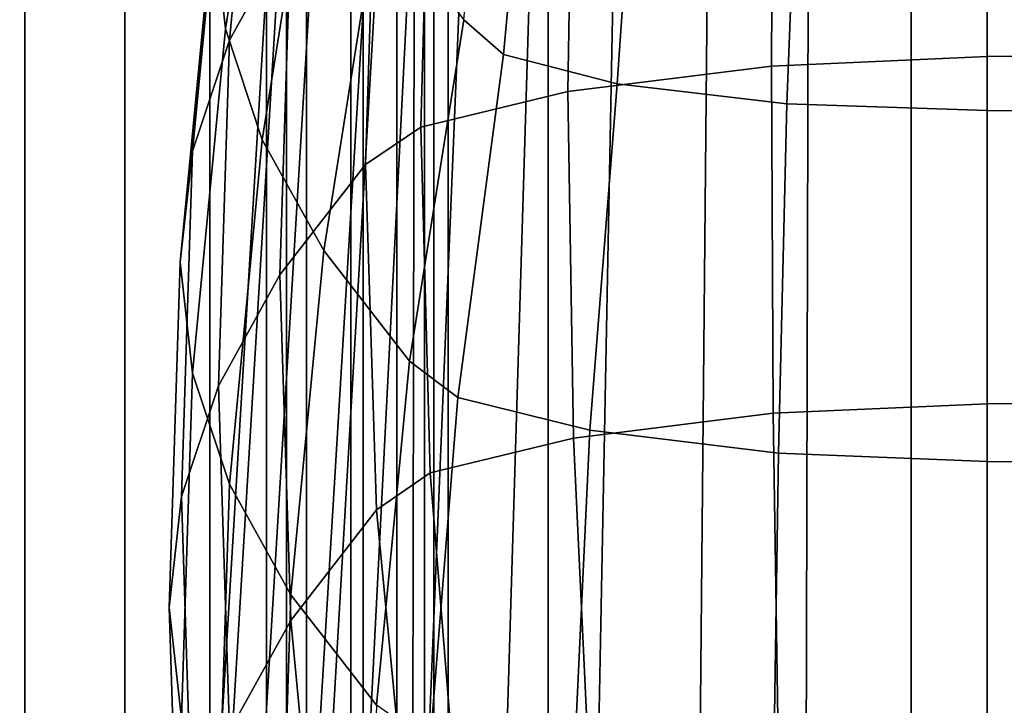
# Model space of a CAD drawing. Units: inches. Extents: x -18.9 to 18.9, y -16.8 to 16.1.
# Drawn here: x -12.4 to -10.5, y 4.4 to 5.7 of the extents above; entities that cross this region are included whole.
import ezdxf

# ---------------------------------------------------------------- set-up
doc = ezdxf.new("R2010")
doc.units = ezdxf.units.IN
doc.header["$MEASUREMENT"] = 0
doc.layers.add('Knoll Studio Chair', color=2, linetype='Continuous')

msp = doc.modelspace()

# ---------------------------------------------------------------- linework, layer by layer
at = {"layer": 'Knoll Studio Chair'}
for points in [[(-12.35456858282159, -15.27144660940671, 2.249999999406679), (-18.14543141440664, -15.27144660940668, 2.249999999406682), (-18.14543141440661, 15.27144660940666, 2.249999999406679), (-12.35456858282157, 15.27144660940666, 2.249999999406681)], [(-12.35456858282158, -15.27144660940665, 25.5), (-12.35456858282153, 15.27144660940667, 25.5), (-13.23637905475239, 15.27144660940667, 25.5), (-13.23383480073386, -15.27144660940666, 25.60397923217409)], [(-12.35456858282153, 15.27144660940667, 25.5), (-12.35456858282158, -15.27144660940665, 25.5), (-12.16322686663904, -15.27144660940665, 25.46193976625564), (-12.16322686663899, 15.27144660940667, 25.46193976625564)], [(-12.35456858282159, -15.27144660940665, 2.249999999406684), (-12.35456858282158, 15.27144660940669, 2.249999999406683), (-12.16322686663904, 15.27144660940669, 2.288060233151039), (-12.1632267106538, -15.27144660940665, 2.28806033737704)], [(-12.16322686663899, 15.27144660940667, 25.46193976625564), (-12.16322686663904, -15.27144660940665, 25.46193976625564), (-12.0010151922283, -15.27144660940665, 25.35355339059327), (-12.00101519222826, 15.27144660940667, 25.35355339059327)], [(-12.1632267106538, -15.27144660940665, 2.28806033737704), (-12.16322686663904, 15.27144660940669, 2.288060233151039), (-12.00101519222831, 15.27144660940669, 2.39644660881341), (-12.00101498377631, -15.27144660940665, 2.396446920783878)], [(-12.00101519222826, 15.27144660940667, 25.35355339059327), (-12.0010151922283, -15.27144660940665, 25.35355339059327), (-11.89262881656594, -15.27144660940665, 25.19134171618255), (-11.89262881656589, 15.27144660940667, 25.19134171618255)], [(-12.00101498377631, -15.27144660940665, 2.396446920783878), (-12.00101519222831, 15.27144660940669, 2.39644660881341), (-11.89262881656594, 15.27144660940669, 2.558658283224136), (-11.89262870675735, -15.27144660940665, 2.558658835213405)], [(-11.89262881656589, 15.27144660940667, 25.19134171618255), (-11.89262881656594, -15.27144660940665, 25.19134171618255), (-11.85456858282158, -15.27144660940665, 25), (-11.85456858282153, 15.27144660940667, 25)], [(-11.89262870675735, -15.27144660940665, 2.558658835213405), (-11.89262881656594, 15.27144660940669, 2.558658283224136), (-11.85456858282158, 15.27144660940669, 2.749999999406681), (-11.85456473654714, -15.27144660940668, 2.749999999406681)], [(-11.85456858282159, -15.27144660940665, 25), (-11.73157675537063, -15.27144660940668, 22.22030290735329), (-11.73158062921725, 15.27144660940669, 22.22030353050296), (-11.85457242909603, 15.27144660940671, 25)], [(-11.73157677690623, -15.27144660940668, 5.529696638763305), (-11.85456473654714, -15.27144660940668, 2.749999999406681), (-11.85456858282158, 15.27144660940669, 2.74999999940668), (-11.73158062318067, 15.27144660940669, 5.529696638763303)], [(-11.81650450280279, -15.27144660940668, 2.558658283224139), (-11.85456473654714, -15.27144660940668, 2.749999999406683), (-11.85456473654712, 15.27144660940669, 2.749999999406683), (-11.81650450280277, 15.27144660940669, 2.558658283224138)], [(-11.70811812714042, -15.27144660940668, 2.39644660881341), (-11.81650450280279, -15.27144660940668, 2.558658283224139), (-11.81650450280277, 15.27144660940669, 2.558658283224138), (-11.7081181271404, 15.27144660940669, 2.39644660881341)], [(-11.73157675537063, -15.27144660940668, 22.22030290735329), (-11.6436721253517, -15.27144660940668, 19.43927531815076), (-11.64367600399568, 15.27144660940669, 19.43927634222163), (-11.73158062921725, 15.27144660940669, 22.22030353050296)], [(-11.64367215410418, -15.27144660940668, 8.310723827080476), (-11.73157677690623, -15.27144660940668, 5.529696638763305), (-11.73158062318067, 15.27144660940669, 5.529696638763303), (-11.64367600037861, 15.27144660940669, 8.310723827080473)], [(-11.54590645272969, -15.27144660940668, 2.28806023315104), (-11.70811812714042, -15.27144660940668, 2.39644660881341), (-11.7081181271404, 15.27144660940669, 2.39644660881341), (-11.54590645272967, 15.27144660940669, 2.28806023315104)], [(-11.6436721253517, -15.27144660940668, 19.43927531815076), (-11.65340691079546, -15.27144660940668, 16.65736058619422), (-11.5909107570699, 15.27144660940669, 16.65736058619422), (-11.64367600399568, 15.27144660940669, 19.43927634222163)], [(-11.65340691079546, -15.27144660940668, 16.65736058619422), (-11.57331473654714, -15.27144660940668, 13.87499867690736), (-11.57331859172242, 15.27144660940669, 13.87500008465639), (-11.5909107570699, 15.27144660940669, 16.65736058619422)], [(-11.59090691775769, -15.27144660940668, 11.09263821940653), (-11.64367215410418, -15.27144660940668, 8.310723827080476), (-11.64367600037861, 15.27144660940669, 8.310723827080473), (-11.59091075540972, 15.27144660940669, 11.09263958311778)], [(-11.57331473654714, -15.27144660940668, 13.87499867690736), (-11.59090691775769, -15.27144660940668, 11.09263821940653), (-11.59091075540972, 15.27144660940669, 11.09263958311778), (-11.57331859172242, 15.27144660940669, 13.87500008465639)], [(-11.35456473654714, -15.27144660940668, 2.249999999406683), (-11.54590645272969, -15.27144660940668, 2.28806023315104), (-11.54590645272967, 15.27144660940669, 2.28806023315104), (-11.35456473654712, 15.27144660940669, 2.249999999406683)], [(-11.35456473654714, -15.27144660940668, 2.249999999406683), (-11.35456473654712, 15.27144660940669, 2.249999999406683), (11.3545685828216, 15.27144660940668, 2.249999999406685), (11.35456858282158, -15.27144660940669, 2.249999999406687)], [(-11.8165045028028, 8.75244418371414, 10.78398129930033), (-11.85456473654715, 8.978573771218414, 10.59263958311779), (-11.85456473654714, -15.27144660940668, 10.59263958311778), (-11.81650450280278, -15.27144660940668, 10.78398129930033)], [(-11.70811812714043, 8.505079283276466, 10.94619297371106), (-11.8165045028028, 8.75244418371414, 10.78398129930033), (-11.81650450280278, -15.27144660940668, 10.78398129930033), (-11.70811812714041, -15.27144660940668, 10.94619297371105)], [(-11.54590645272969, 8.304772779002905, 11.05457934937343), (-11.70811812714043, 8.505079283276466, 10.94619297371106), (-11.70811812714041, -15.27144660940668, 10.94619297371105), (-11.54590645272969, -15.27144660940668, 11.05457934937342)], [(-11.35456473654714, 8.478574362473095, 11.09263958311778), (-11.35456473654714, -15.27144660940668, 11.09263958311778), (11.35456858282158, -15.27144660940668, 11.09263958311778), (11.35456858282155, 8.214915952428951, 11.09263821940654)], [(-11.35456858282155, 8.214915952428965, 11.09263821940654), (-11.54590645272969, 8.304772779002905, 11.05457934937343), (-11.54590645272969, -15.27144660940668, 11.05457934937342), (-11.35456473654714, -15.27144660940668, 11.09263958311778)], [(-11.97106904138815, 5.660597453935241, 21.85224251048078), (-11.99458990168745, 5.872582142864618, 23.05446705352088), (-11.89095866731975, 6.524909087030255, 22.9394445722575), (-11.86743371774943, 6.312924396593277, 21.73722004876819)], [(-11.96363357738019, 5.639057129880629, 25.57403026800094), (-11.84641221693127, 5.850620728512882, 26.77386775546199), (-11.78361236120867, 6.507974909667143, 26.65795968811786), (-11.90083504972173, 6.296411349568063, 25.45812225550901)], [(-11.99151941119825, 3.762643480441855, 14.76274344895308), (-11.82758569663673, 6.478573771218438, 14.76274352740898), (-11.84863476213166, 6.478573771218467, 14.09263078414741), (-12.01259380520301, 3.762645030408439, 14.09263064414474)], [(-12.01259380520301, 3.762645030408439, 14.09263064414474), (-11.84863476213166, 6.478573771218467, 14.09263078414741), (-11.82758533258311, 6.478573771218467, 13.42251875001721), (-11.99156970416422, 3.762646580375022, 13.42251854846776)], [(-11.99156970416422, 3.762646580375022, 13.42251854846776), (-11.82758533258311, 6.478573771218467, 13.42251875001721), (-11.76476599339142, 6.478573771218524, 12.75502407861398), (-11.92876984844162, 3.762647772657036, 12.75502382972085)], [(-11.92868067376722, 3.76264228815987, 15.43024037982673), (-11.76476644267478, 6.47857377121841, 15.43024041093894), (-11.82758569663673, 6.478573771218438, 14.76274352740898), (-11.99151941119825, 3.762643480441855, 14.76274344895308)], [(-11.92876984844162, 3.762647772657036, 12.75502382972085), (-11.76476599339142, 6.478573771218524, 12.75502407861398), (-11.66113476213215, 6.478573771218524, 12.09263403687009), (-11.82514641056997, 3.762648249569796, 12.09263376903949)], [(-11.82504119983699, 3.762641811247053, 16.09263402328795), (-11.66113476213221, 6.47857377121841, 16.09263403546269), (-11.76476644267478, 6.47857377121841, 15.43024041093894), (-11.92868067376722, 3.76264228815987, 15.43024037982673)], [(-11.66113476213215, 6.478573771218495, 12.09263403687009), (-11.64192004217966, 6.47857377121841, 11.89754925992892), (-11.79878362515461, 3.762641828590236, 11.89050598187623), (-11.82514641056997, 3.762648249569796, 12.09263376903949)], [(-11.79878362515461, 3.762641828590236, 16.29476763670431), (-11.64192004217966, 6.47857377121841, 16.28772435865162), (-11.66113476213215, 6.478573771218637, 16.09263403687009), (-11.82504119983696, 3.762641811247366, 16.09263402463488)], [(-11.72331035098298, 3.762641874313008, 16.50092942118635), (-11.58501429414829, 6.47857377121841, 16.47531746875424), (-11.64192004217966, 6.47857377121841, 16.28772435865162), (-11.79878362515461, 3.762641828590236, 16.29476763670431)], [(-11.64192004217966, 6.47857377121841, 11.89754925992892), (-11.58501429414829, 6.47857377121841, 11.7099561498263), (-11.72331035098298, 3.762641874313008, 11.68434419739418), (-11.79878362515461, 3.762641828590236, 11.89050598187623)], [(-11.60464979030303, 3.762641938955685, 16.7000684853647), (-11.4926043738794, 6.47857377121841, 16.64820426915902), (-11.58501429414829, 6.47857377121841, 16.47531746875424), (-11.72331035098298, 3.762641874313008, 16.50092942118635)], [(-11.58501429414829, 6.47857377121841, 11.7099561498263), (-11.4926043738794, 6.47857377121841, 11.53706934942152), (-11.60464979030303, 3.762641938955685, 11.48520513321584), (-11.72331035098298, 3.762641874313008, 11.68434419739418)], [(-11.45019476165305, 3.762642013058158, 16.88169909176906), (-11.36824154277738, 6.47857377121841, 16.79974081709356), (-11.4926043738794, 6.47857377121841, 16.64820426915902), (-11.60464979030303, 3.762641938955685, 16.7000684853647)], [(-11.4926043738794, 6.47857377121841, 11.53706934942152), (-11.36824154277738, 6.47857377121841, 11.38553280148698), (-11.45019476165305, 3.762642013058158, 11.30357452681148), (-11.60464979030303, 3.762641938955685, 11.48520513321584)], [(-11.26856601601349, 3.762642087160632, 17.03615598115667), (-11.21670499468857, 6.47857377121841, 16.92410364801288), (-11.36824154277738, 6.47857377121841, 16.79974081709356), (-11.45019476165305, 3.762642013058158, 16.88169909176906)], [(-11.36824154277738, 6.47857377121841, 11.38553280148698), (-11.21670499468857, 6.47857377121841, 11.26116997056765), (-11.26856601601349, 3.762642087160632, 11.14911763742387), (-11.45019476165305, 3.762642013058158, 11.30357452681148)], [(-11.06942857506795, 3.762642151803138, 17.15481816498857), (-11.04381819416218, 6.47857377121841, 17.01651356807568), (-11.21670499468857, 6.47857377121841, 16.92410364801288), (-11.26856601601349, 3.762642087160632, 17.03615598115667)], [(-11.21670499468857, 6.47857377121841, 11.26116997056765), (-11.04381819416218, 6.47857377121841, 11.16876005050485), (-11.06942857506795, 3.762642151803138, 11.03045545359196), (-11.26856601601349, 3.762642087160632, 11.14911763742387)], [(-10.86326793872666, 3.762642197525937, 17.2302925871685), (-10.85622508397404, 6.478573771218438, 17.07341931588314), (-11.04381819416218, 6.47857377121841, 17.01651356807568), (-11.06942857506795, 3.762642151803138, 17.15481816498857)], [(-11.04381819416218, 6.47857377121841, 11.16876005050485), (-10.85622508397404, 6.478573771218438, 11.1118543026974), (-10.86326793872666, 3.762642197525937, 10.95498103141204), (-11.06942857506795, 3.762642151803138, 11.03045545359196)], [(-10.66113476213215, 3.76264221486912, 17.25655059702667), (-10.66113476213215, 6.47857377121841, 17.09263403546275), (-10.85622508397404, 6.478573771218438, 17.07341931588314), (-10.86326793872666, 3.762642197525937, 17.2302925871685)], [(-10.85622508397404, 6.478573771218438, 11.1118543026974), (-10.66113476213215, 6.47857377121841, 11.09263958311778), (-10.66113476213215, 3.76264221486912, 10.92872302155386), (-10.86326793872666, 3.762642197525937, 10.95498103141204)], [(-8.017557793179094, 3.605776855438451, 17.26359353580074), (-8.017557884993805, 6.314665383923258, 17.09263403546275), (-10.66113476213215, 6.47857377121841, 17.09263403546275), (-10.66113476213215, 3.76264221486912, 17.25655059702668)], [(-10.66113476213215, 6.47857377121841, 11.09263958311778), (-8.017557884993805, 6.314665383923258, 11.09263958311778), (-8.017557793179094, 3.605776855438451, 10.92168008277979), (-10.66113476213215, 3.76264221486912, 10.92872302155386)], [(-11.90066121942647, 5.44875332580371, 20.65081537291698), (-11.97106904138815, 5.660597453935241, 21.85224251048078), (-11.86743371774943, 6.312924396593277, 21.73722004876819), (-11.79702404570912, 6.101080264959154, 20.53579293812474)], [(-12.03398504799182, 5.427212787867094, 24.37260100394003), (-11.96363357738019, 5.639057129880629, 25.57403026800094), (-11.90083504972173, 6.296411349568063, 25.45812225550901), (-11.97117779218004, 6.084566978245792, 24.25669275509558)], [(-10.5159772748992, 6.264310444059592, 29.12005324502244), (-10.5159772748992, 5.608033350738256, 29.25714638465469), (-7.872400397760885, 5.636496000811223, 29.41856458987516), (-7.872400397760885, 6.292773097018855, 29.28147144973395)], [(-10.92795758226421, 5.589728804380004, 29.15333039513009), (-10.5159772748992, 5.608033350738256, 29.25714638465469), (-10.5159772748992, 6.264310444059592, 29.12005324502244), (-10.92466860889726, 6.246576902900816, 29.01947622519663)], [(-11.3168340560855, 5.540896638941436, 28.87637658465237), (-10.92795758226421, 5.589728804380004, 29.15333039513009), (-10.92466860889726, 6.246576902900816, 29.01947622519663), (-11.30630934131122, 6.199000948901232, 28.74964814805665)], [(-11.59805993241008, 5.473371155746707, 28.49340762897056), (-11.3168340560855, 5.540896638941436, 28.87637658465237), (-11.30630934131122, 6.199000948901232, 28.74964814805665), (-11.58029947622847, 6.132731677145432, 28.3738049257124)], [(-11.70347727489871, 5.401832544292847, 28.08768604866105), (-11.59805993241008, 5.473371155746707, 28.49340762897056), (-11.58029947622847, 6.132731677145432, 28.3738049257124), (-11.68242784535016, 6.061764070891047, 27.97132231510166)], [(-11.78346050989324, 5.237189524963898, 19.45097821357988), (-11.90066121942647, 5.44875332580371, 20.65081537291698), (-11.79702404570912, 6.101080264959154, 20.53579293812474), (-11.67982460883581, 5.889516439683066, 19.33595569939953)], [(-12.05740924865017, 5.21522797652695, 23.17037543083705), (-12.03398504799182, 5.427212787867094, 24.37260100394003), (-11.97117779218004, 6.084566978245792, 24.25669275509558), (-11.99458990168745, 5.872582142864618, 23.05446705352088)], [(-11.86743631797006, 5.190688872154072, 26.89022997328976), (-11.70347727489871, 5.401832544292847, 28.08768604866105), (-11.68242784535016, 6.061764070891061, 27.97132231510166), (-11.84641221693127, 5.850620728512882, 26.77386775546199)], [(-11.61960850615847, 5.026044727072292, 18.25351741894335), (-11.78346050989324, 5.237189524963898, 19.45097821357988), (-11.67982460883581, 5.889516439683066, 19.33595569939953), (-11.5159772748992, 5.678371575699773, 18.13849459528983)], [(-12.03389861152846, 5.003243291366561, 21.96815083891989), (-12.05740924865017, 5.21522797652695, 23.17037543083705), (-11.99458990168745, 5.872582142864618, 23.05446705352088), (-11.97106904138815, 5.660597453935241, 21.85224251048078)], [(-11.43985680741048, 5.611919277816514, 17.76162498718537), (-11.5159772748992, 5.678371575699773, 18.13849459528983), (-11.49676255530247, 5.870492575371133, 18.10461847948714), (-11.42210472125214, 5.805317156656929, 17.73499031224727)], [(-11.98465595193556, 4.979125223428698, 25.6903924145208), (-11.86743631797006, 5.190688872154072, 26.89022997328976), (-11.84641221693127, 5.850620728512882, 26.77386775546199), (-11.96363357738019, 5.639057129880629, 25.57403026800094)], [(-11.22308405608575, 5.555583748714201, 17.44213035902825), (-11.43985680741048, 5.611919277816514, 17.76162498718537), (-11.42210472125214, 5.805317156656929, 17.73499031224727), (-11.20949719756029, 5.750064104625326, 17.42163468278207)], [(-10.8986607072643, 5.517941562015809, 17.22865087172934), (-11.22308405608575, 5.555583748714201, 17.44213035902825), (-11.20949719756029, 5.750064104625326, 17.42163468278207), (-10.89130755241709, 5.713145195577968, 17.21225714510161)], [(-10.5159772748992, 5.504717936045057, 17.15368780537343), (-10.8986607072643, 5.517941562015809, 17.22865087172934), (-10.89130755241709, 5.713145195577968, 17.21225714510161), (-10.5159772748992, 5.700180998746563, 17.13873353130572)], [(-7.87239826098201, 5.679877285291329, 16.98302816224214), (-7.87239826098201, 5.47626123825768, 16.99226843526955), (-10.5159772748992, 5.504723399418881, 17.15368684203337), (-10.5159772748992, 5.700180998746549, 17.13873353130575)], [(-11.43985680741048, 5.611919277816514, 17.76162498718537), (-11.5272956587855, 4.956780088398946, 17.86070145767149), (-11.61960850615847, 5.026044727072292, 18.25351741894338), (-11.5159772748992, 5.678371575699745, 18.1384945952898)], [(-11.96349541476332, 4.791399171991517, 20.76672363405551), (-12.03389861152846, 5.003243291366561, 21.96815083891989), (-11.97106904138815, 5.660597453935241, 21.85224251048078), (-11.90066121942647, 5.44875332580371, 20.65081537291698)], [(-12.05501876914656, 4.767280919516497, 24.48896345771814), (-11.98465595193556, 4.979125223428698, 25.6903924145208), (-11.96363357738019, 5.639057129880629, 25.57403026800094), (-12.03398504799182, 5.427212787867094, 24.37260100394003)], [(-10.5159772748992, 5.608033350738256, 29.25714638465469), (-10.5159772748992, 4.94444662882822, 29.35278047683887), (-7.872400397760885, 4.972909276014906, 29.51419868256825), (-7.872400397760885, 5.636496000811223, 29.41856458987516)], [(-11.22308405608575, 5.555583748714201, 17.44213035902825), (-11.27489967171539, 4.894257409558395, 17.5061248525457), (-11.5272956587855, 4.956780088398946, 17.86070145767149), (-11.43985680741048, 5.611919277816514, 17.76162498718537)], [(-10.92466866578064, 4.926713097618975, 29.25220351301965), (-10.5159772748992, 4.94444662882822, 29.35278047683887), (-10.5159772748992, 5.608033350738256, 29.25714638465469), (-10.92795758226421, 5.589728804380004, 29.15333039513009)], [(-11.30630952333803, 4.879137165508328, 28.98237555909393), (-10.92466866578064, 4.926713097618975, 29.25220351301965), (-10.92795758226421, 5.589728804380004, 29.15333039513009), (-11.3168340560855, 5.540896638941436, 28.87637658465237)], [(-10.8986607072643, 5.517941562015809, 17.22865087172934), (-10.91485308714854, 4.850428073121793, 17.25756338827817), (-11.27489967171539, 4.894257409558395, 17.5061248525457), (-11.22308405608575, 5.555583748714201, 17.44213035902825)], [(-11.58029978339874, 4.812867915641422, 28.60653245996393), (-11.30630952333803, 4.879137165508328, 28.98237555909393), (-11.3168340560855, 5.540896638941436, 28.87637658465237), (-11.59805993241008, 5.473371155746707, 28.49340762897056)], [(-10.5159772748992, 5.504723399418881, 17.15368684203337), (-10.5159772748992, 4.834397569734736, 17.16665300541466), (-10.91485308714854, 4.850428073121793, 17.25756338827817), (-10.8986607072643, 5.517941562015809, 17.22865087172934)], [(-7.87239826098201, 5.47626123825768, 16.99226843526955), (-7.87239826098201, 4.805935408573549, 17.00523459865084), (-10.5159772748992, 4.834397569734736, 17.16665300541461), (-10.5159772748992, 5.504723399418867, 17.15368684203334)], [(-11.68242820940378, 4.741900319336582, 28.20404990535978), (-11.58029978339874, 4.812867915641422, 28.60653245996393), (-11.59805993241008, 5.473371155746707, 28.49340762897056), (-11.70347727489871, 5.401832544292847, 28.08768604866105)], [(-11.84629152358033, 4.579835432242436, 19.56688667318874), (-11.96349541476332, 4.791399171991517, 20.76672363405551), (-11.90066121942647, 5.44875332580371, 20.65081537291698), (-11.78346050989324, 5.237189524963898, 19.45097821357988)], [(-12.07845868830111, 4.55529613942966, 23.28673805162846), (-12.05501876914656, 4.767280919516497, 24.48896345771814), (-12.03398504799182, 5.427212787867094, 24.37260100394003), (-12.05740924865017, 5.21522797652695, 23.17037543083705)], [(-11.8463619239653, 4.530756317437198, 27.00659231425689), (-11.68242820940378, 4.741900319336582, 28.20404990535978), (-11.70347727489871, 5.401832544292847, 28.08768604866105), (-11.86743631797006, 5.190688872154072, 26.89022997328976)], [(-11.68242784535016, 4.368690799580068, 18.36942665223494), (-11.84629152358033, 4.579835432242436, 19.56688667318874), (-11.78346050989324, 5.237189524963898, 19.45097821357988), (-11.61960850615847, 5.026044727072292, 18.25351741894335)], [(-12.05496134131022, 4.343311459168947, 22.08451339617105), (-12.07845868830111, 4.55529613942966, 23.28673805162846), (-12.05740924865017, 5.21522797652695, 23.17037543083705), (-12.03389861152846, 5.003243291366561, 21.96815083891989)], [(-11.96357983144745, 4.319192618618703, 25.80675468418013), (-11.8463619239653, 4.530756317437198, 27.00659231425689), (-11.86743631797006, 5.190688872154072, 26.89022997328976), (-11.98465595193556, 4.979125223428698, 25.6903924145208)], [(-11.5272956587855, 4.956780088398946, 17.86070145767149), (-11.58029947622848, 4.297721375324971, 17.96694436218678), (-11.68242784535016, 4.368690799580054, 18.36942665223494), (-11.61960850615847, 5.026044727072292, 18.25351741894338)], [(-11.98456415730061, 4.131467351177366, 20.88308610381587), (-12.05496134131022, 4.343311459168947, 22.08451339617105), (-12.03389861152846, 5.003243291366561, 21.96815083891989), (-11.96349541476332, 4.791399171991517, 20.76672363405551)], [(-12.03395399525778, 4.10734835280785, 24.60532603463562), (-11.96357983144745, 4.319192618618703, 25.80675468418013), (-11.98465595193556, 4.979125223428698, 25.6903924145208), (-12.05501876914656, 4.767280919516497, 24.48896345771814)], [(-10.5159772748992, 4.94444662882822, 29.35278047683887), (-10.5159772748992, 4.276184237332404, 29.40682473789628), (-7.872400397760856, 4.304646882298843, 29.56824294401712), (-7.872400397760885, 4.972909276014906, 29.51419868256825)], [(-11.27489967171539, 4.894257409558395, 17.5061248525457), (-11.30630934131122, 4.231448168204582, 17.59110183375349), (-11.58029947622848, 4.297721375324971, 17.96694436218678), (-11.5272956587855, 4.956780088398946, 17.86070145767149)], [(-10.91485315734909, 4.260154813230034, 29.31591423600923), (-10.5159772748992, 4.276184237332404, 29.40682473789628), (-10.5159772748992, 4.94444662882822, 29.35278047683887), (-10.92466866578064, 4.926713097618975, 29.25220351301965)], [(-11.27489989635706, 4.216327916754511, 29.06735249833428), (-10.91485315734909, 4.260154813230034, 29.31591423600923), (-10.92466866578064, 4.926713097618975, 29.25220351301965), (-11.30630952333803, 4.879137165508328, 28.98237555909393)], [(-10.91485308714854, 4.850428073121793, 17.25756338827817), (-10.92466860889726, 4.183868303488157, 17.3212744461784), (-11.30630934131122, 4.231448168204582, 17.59110183375349), (-11.27489967171539, 4.894257409558395, 17.5061248525457)], [(-11.52729603786835, 4.153807702522744, 28.71277561545503), (-11.27489989635706, 4.216327916754511, 29.06735249833428), (-11.30630952333803, 4.879137165508328, 28.98237555909393), (-11.58029978339874, 4.812867915641422, 28.60653245996393)], [(-10.5159772748992, 4.834397569734736, 17.16665300541466), (-10.5159772748992, 4.166133014519349, 17.22069773453865), (-10.92466860889726, 4.183868303488157, 17.3212744461784), (-10.91485308714854, 4.850428073121793, 17.25756338827817)], [(-7.87239826098201, 4.805935408573549, 17.00523459865084), (-7.87239826098201, 4.137670853358148, 17.05927932777483), (-10.5159772748992, 4.166133014519363, 17.22069773453871), (-10.5159772748992, 4.834397569734736, 17.16665300541461)], [(-11.61960895544183, 4.084544213324778, 28.31995952278309), (-11.52729603786835, 4.153807702522744, 28.71277561545503), (-11.58029978339874, 4.812867915641422, 28.60653245996393), (-11.68242820940378, 4.741900319336582, 28.20404990535978)], [(-11.86735612997293, 3.919903690846215, 19.68324940096046), (-11.98456415730061, 4.131467351177366, 20.88308610381587), (-11.96349541476332, 4.791399171991517, 20.76672363405551), (-11.84629152358033, 4.579835432242436, 19.56688667318874)], [(-12.05740963290853, 3.895363603974278, 23.40310079555913), (-12.03395399525778, 4.10734835280785, 24.60532603463562), (-12.05501876914656, 4.767280919516497, 24.48896345771814), (-12.07845868830111, 4.55529613942966, 23.28673805162846)], [(-11.78352318653427, 3.873399957763357, 27.12250076573283), (-11.61960895544183, 4.084544213324778, 28.31995952278309), (-11.68242820940378, 4.741900319336582, 28.20404990535978), (-11.8463619239653, 4.530756317437198, 27.00659231425689)], [(-11.70347727489872, 3.708759272981868, 18.48579038579433), (-11.86735612997293, 3.919903690846215, 19.68324940096046), (-11.84629152358033, 4.579835432242436, 19.56688667318874), (-11.68242784535016, 4.368690799580068, 18.36942665223494)], [(-12.03392557604849, 3.683378928613311, 22.20087607656172), (-12.05740963290853, 3.895363603974278, 23.40310079555913), (-12.07845868830111, 4.55529613942966, 23.28673805162846), (-12.05496134131022, 4.343311459168947, 22.08451339617105)], [(-11.90073976595227, 3.661836220411718, 25.92266308080375), (-11.78352318653427, 3.873399957763357, 27.12250076573283), (-11.8463619239653, 4.530756317437198, 27.00659231425689), (-11.96357983144745, 4.319192618618703, 25.80675468418013)]]:
    msp.add_3dface(points, dxfattribs=at)

doc.saveas('drawing.dxf')
